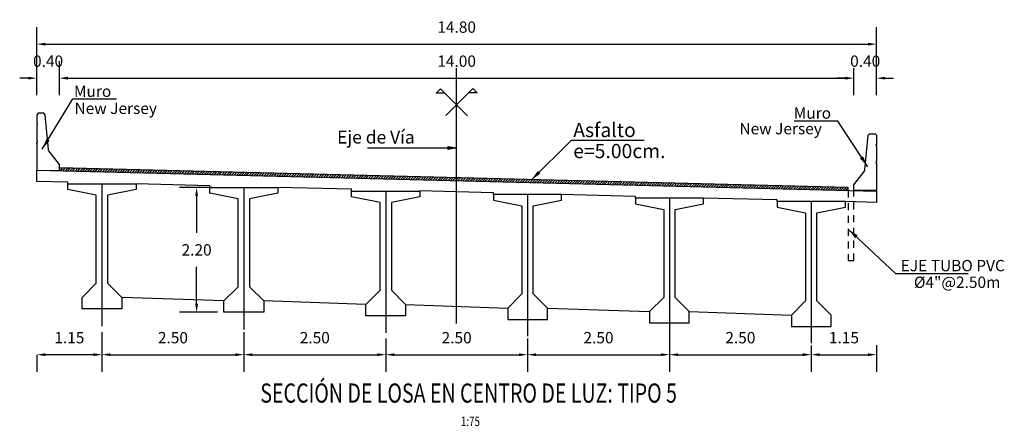
# Model space of a CAD drawing. Units: metres. Extents: x 0 to 545552, y 0 to 17328701.
# Drawn here: x 272830 to 272847, y 8664670 to 8664677 of the extents above; entities that cross this region are included whole.
import ezdxf
from ezdxf.enums import TextEntityAlignment as Align

# ---------------------------------------------------------------- set-up
doc = ezdxf.new("R2010")
doc.units = ezdxf.units.M
doc.header["$PDMODE"] = 66
doc.linetypes.add('DASHDOT', pattern=[25.4, 12.7, -6.35, 0, -6.35])
doc.linetypes.add('DASHED2', pattern=[0.375, 0.25, -0.125])
doc.layers.get('0').update_dxf_attribs({"color": 251})
for name, color, linetype in [('01', 1, 'Continuous'), ('025', 4, 'Continuous'), ('100-CONCRETO', 3, 'Continuous'), ('21e', 3, 'DASHDOT'), ('40GENE-106-TEXT', 7, 'Continuous'), ('40GENE-108-TITLE', 6, 'Continuous'), ('A-Ejes', 1, 'DASHDOT'), ('A-FLECHAS', 252, 'Continuous'), ('A-Rellenos o Solidos', 253, 'Continuous'), ('G-ACOTADO', 9, 'Continuous'), ('G-TEXTOS-NOTAS', 7, 'Continuous'), ('Papel', 7, 'Continuous'), ('T-TEXTO COORD', 7, 'Continuous')]:
    doc.layers.add(name, color=color, linetype=linetype)
doc.layers.add('TEXTOS', color=2, linetype='Continuous', lineweight=0)
doc.styles.add('ROMANS', font='romans.shx')
doc.styles.add('ROMANS-SP', font='romans.shx', dxfattribs={"width": 0.75})
doc.dimstyles.new('SNC-LAVALIN Horiz', dxfattribs={"dimtxt": 0.2, "dimasz": 0.2, "dimexe": 0.3, "dimexo": 0.3, "dimgap": 0.2, "dimtad": 1, "dimtih": 1, "dimtoh": 1, "dimzin": 3, "dimdsep": 46, "dimtxsty": 'ROMANS', "dimcen": 0.09, "dimclrd": 256, "dimclre": 256, "dimclrt": 7, "dimaunit": 1, "dimadec": 3, "dimazin": 0, "dimtfac": 1, "dimtix": 1, "dimtofl": 0, "dimtmove": 2, "dimatfit": 3, "dimfxl": 0.5, "dimfxlon": 1, "dimtfill": 1, "dimtolj": 1, "dimarcsym": 0})
doc.dimstyles.new('SNC-LAVALIN rv', dxfattribs={"dimtxt": 0.2, "dimasz": 0.15, "dimexe": 0.3, "dimexo": 0.3, "dimgap": 0.2, "dimtad": 1, "dimtih": 1, "dimtoh": 1, "dimzin": 3, "dimdsep": 46, "dimtxsty": 'ROMANS', "dimcen": 0.09, "dimclrd": 256, "dimclre": 256, "dimclrt": 7, "dimadec": 0, "dimazin": 0, "dimtfac": 1, "dimtix": 1, "dimtofl": 0, "dimtmove": 2, "dimatfit": 3, "dimfxl": 0.5, "dimfxlon": 1, "dimtfill": 1, "dimtolj": 1, "dimarcsym": 0})

# ---------------------------------------------------------------- blocks, each defined once
blk = doc.blocks.new('*D117')
at = {"layer": 'Defpoints', "color": 0, "transparency": 16777216}
for p in [(272830.63, 8664676.119), (272830.23, 8664675.519), (272830.63, 8664675.519)]:
    blk.add_point(p, dxfattribs=at)
at = {"layer": 'G-ACOTADO', "lineweight": -2, "transparency": 16777216}
for p, q in [((272830.23, 8664675.819), (272830.23, 8664676.419)), ((272830.63, 8664675.819), (272830.63, 8664676.419)), ((272830.08, 8664676.119), (272829.93, 8664676.119)), ((272830.78, 8664676.119), (272830.93, 8664676.119))]:
    blk.add_line(p, q, dxfattribs=at)
at = {"layer": 'G-ACOTADO', "transparency": 16777216}
for points in [[(272830.08, 8664676.144), (272830.08, 8664676.094), (272830.23, 8664676.119)], [(272830.78, 8664676.144), (272830.78, 8664676.094), (272830.63, 8664676.119)]]:
    blk.add_solid(points, dxfattribs=at)
at = {"layer": 'G-ACOTADO', "color": 7, "transparency": 16777216, "insert": (272830.43, 8664676.419), "char_height": 0.2, "attachment_point": 5, "style": 'ROMANS', "bg_fill": 3, "box_fill_scale": 1.1, "bg_fill_color": 256, "bg_fill_true_color": 13158600, "bg_fill_transparency": 0}
blk.add_mtext('\\A1;0.40', dxfattribs=at)
blk = doc.blocks.new('*D118')
at = {"layer": 'Defpoints', "color": 0, "transparency": 16777216}
for p in [(272844.63, 8664676.119), (272830.63, 8664675.519), (272844.63, 8664675.519)]:
    blk.add_point(p, dxfattribs=at)
at = {"layer": 'G-ACOTADO', "lineweight": -2, "transparency": 16777216}
for p, q in [((272830.63, 8664675.819), (272830.63, 8664676.419)), ((272844.63, 8664675.819), (272844.63, 8664676.419)), ((272830.78, 8664676.119), (272844.48, 8664676.119))]:
    blk.add_line(p, q, dxfattribs=at)
at = {"layer": 'G-ACOTADO', "transparency": 16777216}
for points in [[(272830.78, 8664676.144), (272830.78, 8664676.094), (272830.63, 8664676.119)], [(272844.48, 8664676.144), (272844.48, 8664676.094), (272844.63, 8664676.119)]]:
    blk.add_solid(points, dxfattribs=at)
at = {"layer": 'G-ACOTADO', "color": 7, "transparency": 16777216, "insert": (272837.63, 8664676.419), "char_height": 0.2, "attachment_point": 5, "style": 'ROMANS', "bg_fill": 3, "box_fill_scale": 1.1, "bg_fill_color": 256, "bg_fill_true_color": 13158600, "bg_fill_transparency": 0}
blk.add_mtext('\\A1;14.00', dxfattribs=at)
blk = doc.blocks.new('*D119')
at = {"layer": 'Defpoints', "color": 0, "transparency": 16777216}
for p in [(272845.03, 8664676.119), (272844.63, 8664675.519), (272845.03, 8664675.519)]:
    blk.add_point(p, dxfattribs=at)
at = {"layer": 'G-ACOTADO', "lineweight": -2, "transparency": 16777216}
for p, q in [((272844.63, 8664675.819), (272844.63, 8664676.419)), ((272845.03, 8664675.819), (272845.03, 8664676.419)), ((272844.48, 8664676.119), (272844.33, 8664676.119)), ((272845.18, 8664676.119), (272845.33, 8664676.119))]:
    blk.add_line(p, q, dxfattribs=at)
at = {"layer": 'G-ACOTADO', "transparency": 16777216}
for points in [[(272844.48, 8664676.144), (272844.48, 8664676.094), (272844.63, 8664676.119)], [(272845.18, 8664676.144), (272845.18, 8664676.094), (272845.03, 8664676.119)]]:
    blk.add_solid(points, dxfattribs=at)
at = {"layer": 'G-ACOTADO', "color": 7, "transparency": 16777216, "insert": (272844.83, 8664676.419), "char_height": 0.2, "attachment_point": 5, "style": 'ROMANS', "bg_fill": 3, "box_fill_scale": 1.1, "bg_fill_color": 256, "bg_fill_true_color": 13158600, "bg_fill_transparency": 0}
blk.add_mtext('\\A1;0.40', dxfattribs=at)
blk = doc.blocks.new('*D120')
at = {"layer": 'Defpoints', "color": 0, "transparency": 16777216}
for p in [(272845.03, 8664676.719), (272830.23, 8664675.519), (272845.03, 8664675.519)]:
    blk.add_point(p, dxfattribs=at)
at = {"layer": 'G-ACOTADO', "lineweight": -2, "transparency": 16777216}
for p, q in [((272830.23, 8664676.219), (272830.23, 8664677.019)), ((272845.03, 8664676.219), (272845.03, 8664677.019)), ((272830.38, 8664676.719), (272844.88, 8664676.719))]:
    blk.add_line(p, q, dxfattribs=at)
at = {"layer": 'G-ACOTADO', "transparency": 16777216}
for points in [[(272830.38, 8664676.744), (272830.38, 8664676.694), (272830.23, 8664676.719)], [(272844.88, 8664676.744), (272844.88, 8664676.694), (272845.03, 8664676.719)]]:
    blk.add_solid(points, dxfattribs=at)
at = {"layer": 'G-ACOTADO', "color": 7, "transparency": 16777216, "insert": (272837.63, 8664677.019), "char_height": 0.2, "attachment_point": 5, "style": 'ROMANS', "bg_fill": 3, "box_fill_scale": 1.1, "bg_fill_color": 256, "bg_fill_true_color": 13158600, "bg_fill_transparency": 0}
blk.add_mtext('\\A1;14.80', dxfattribs=at)
blk = doc.blocks.new('*D121')
at = {"layer": 'Defpoints', "color": 0, "transparency": 16777216}
for p in [(272833.621, 8664674.192), (272833.048, 8664671.992), (272833.717, 8664671.992)]:
    blk.add_point(p, dxfattribs=at)
at = {"layer": 'G-ACOTADO', "lineweight": -2, "transparency": 16777216}
for p, q in [((272833.321, 8664674.192), (272832.748, 8664674.192)), ((272833.048, 8664674.042), (272833.048, 8664673.392)), ((272833.048, 8664672.142), (272833.048, 8664672.792)), ((272833.417, 8664671.992), (272832.748, 8664671.992))]:
    blk.add_line(p, q, dxfattribs=at)
at = {"layer": 'G-ACOTADO', "transparency": 16777216}
for points in [[(272833.023, 8664674.042), (272833.073, 8664674.042), (272833.048, 8664674.192)], [(272833.023, 8664672.142), (272833.073, 8664672.142), (272833.048, 8664671.992)]]:
    blk.add_solid(points, dxfattribs=at)
at = {"layer": 'G-ACOTADO', "color": 7, "transparency": 16777216, "insert": (272833.048, 8664673.092), "char_height": 0.2, "attachment_point": 5, "style": 'ROMANS', "bg_fill": 3, "box_fill_scale": 1.1, "bg_fill_color": 256, "bg_fill_true_color": 13158600, "bg_fill_transparency": 0}
blk.add_mtext('\\A1;2.20', dxfattribs=at)
blk = doc.blocks.new('A$C49830B25')
at = {"layer": 'A-Ejes'}
blk.add_hatch(color=1, dxfattribs=at).paths.add_polyline_path([(-0.786, 0), (-0.7125, -0.0138), (-0.7125, 0), (-0.7125, 0.0138)])
at = {"layer": 'A-Ejes', "color": 1, "linetype": 'ByBlock'}
blk.add_line((0, 0), (-0.786, 0), dxfattribs=at)
at = {"layer": 'A-Ejes', "color": 1}
blk.add_lwpolyline([(-0.786, 0), (-0.7125, -0.0138), (-0.7125, 0), (-0.7125, 0.0138)], close=True, dxfattribs=at)
blk = doc.blocks.new('*D137')
at = {"layer": 'Defpoints', "color": 0, "transparency": 16777216}
for p in [(272831.38, 8664671.942), (272833.88, 8664671.942), (272833.88, 8664671.245)]:
    blk.add_point(p, dxfattribs=at)
at = {"layer": 'G-ACOTADO', "lineweight": -2, "transparency": 16777216}
for p, q in [((272831.38, 8664671.642), (272831.38, 8664670.945)), ((272833.88, 8664671.642), (272833.88, 8664670.945)), ((272831.53, 8664671.245), (272833.73, 8664671.245))]:
    blk.add_line(p, q, dxfattribs=at)
at = {"layer": 'G-ACOTADO', "transparency": 16777216}
for points in [[(272831.53, 8664671.27), (272831.53, 8664671.22), (272831.38, 8664671.245)], [(272833.73, 8664671.27), (272833.73, 8664671.22), (272833.88, 8664671.245)]]:
    blk.add_solid(points, dxfattribs=at)
at = {"layer": 'G-ACOTADO', "color": 7, "transparency": 16777216, "insert": (272832.63, 8664671.545), "char_height": 0.2, "attachment_point": 5, "style": 'ROMANS', "bg_fill": 3, "box_fill_scale": 1.1, "bg_fill_color": 256, "bg_fill_true_color": 13158600, "bg_fill_transparency": 0}
blk.add_mtext('\\A1;2.50', dxfattribs=at)
blk = doc.blocks.new('*D138')
at = {"layer": 'Defpoints', "color": 0, "transparency": 16777216}
for p in [(272833.88, 8664671.942), (272836.38, 8664671.832), (272836.38, 8664671.245)]:
    blk.add_point(p, dxfattribs=at)
at = {"layer": 'G-ACOTADO', "lineweight": -2, "transparency": 16777216}
for p, q in [((272833.88, 8664671.642), (272833.88, 8664670.945)), ((272836.38, 8664671.532), (272836.38, 8664670.945)), ((272834.03, 8664671.245), (272836.23, 8664671.245))]:
    blk.add_line(p, q, dxfattribs=at)
at = {"layer": 'G-ACOTADO', "transparency": 16777216}
for points in [[(272834.03, 8664671.27), (272834.03, 8664671.22), (272833.88, 8664671.245)], [(272836.23, 8664671.27), (272836.23, 8664671.22), (272836.38, 8664671.245)]]:
    blk.add_solid(points, dxfattribs=at)
at = {"layer": 'G-ACOTADO', "color": 7, "transparency": 16777216, "insert": (272835.13, 8664671.545), "char_height": 0.2, "attachment_point": 5, "style": 'ROMANS', "bg_fill": 3, "box_fill_scale": 1.1, "bg_fill_color": 256, "bg_fill_true_color": 13158600, "bg_fill_transparency": 0}
blk.add_mtext('\\A1;2.50', dxfattribs=at)
blk = doc.blocks.new('*D139')
at = {"layer": 'Defpoints', "color": 0, "transparency": 16777216}
for p in [(272836.38, 8664671.832), (272838.88, 8664671.832), (272838.88, 8664671.245)]:
    blk.add_point(p, dxfattribs=at)
at = {"layer": 'G-ACOTADO', "lineweight": -2, "transparency": 16777216}
for p, q in [((272836.38, 8664671.532), (272836.38, 8664670.945)), ((272838.88, 8664671.532), (272838.88, 8664670.945)), ((272836.53, 8664671.245), (272838.73, 8664671.245))]:
    blk.add_line(p, q, dxfattribs=at)
at = {"layer": 'G-ACOTADO', "transparency": 16777216}
for points in [[(272836.53, 8664671.27), (272836.53, 8664671.22), (272836.38, 8664671.245)], [(272838.73, 8664671.27), (272838.73, 8664671.22), (272838.88, 8664671.245)]]:
    blk.add_solid(points, dxfattribs=at)
at = {"layer": 'G-ACOTADO', "color": 7, "transparency": 16777216, "insert": (272837.63, 8664671.545), "char_height": 0.2, "attachment_point": 5, "style": 'ROMANS', "bg_fill": 3, "box_fill_scale": 1.1, "bg_fill_color": 256, "bg_fill_true_color": 13158600, "bg_fill_transparency": 0}
blk.add_mtext('\\A1;2.50', dxfattribs=at)
blk = doc.blocks.new('*D140')
at = {"layer": 'Defpoints', "color": 0, "transparency": 16777216}
for p in [(272838.88, 8664671.832), (272841.38, 8664671.833), (272841.38, 8664671.245)]:
    blk.add_point(p, dxfattribs=at)
at = {"layer": 'G-ACOTADO', "lineweight": -2, "transparency": 16777216}
for p, q in [((272838.88, 8664671.532), (272838.88, 8664670.945)), ((272841.38, 8664671.533), (272841.38, 8664670.945)), ((272839.03, 8664671.245), (272841.23, 8664671.245))]:
    blk.add_line(p, q, dxfattribs=at)
at = {"layer": 'G-ACOTADO', "transparency": 16777216}
for points in [[(272839.03, 8664671.27), (272839.03, 8664671.22), (272838.88, 8664671.245)], [(272841.23, 8664671.27), (272841.23, 8664671.22), (272841.38, 8664671.245)]]:
    blk.add_solid(points, dxfattribs=at)
at = {"layer": 'G-ACOTADO', "color": 7, "transparency": 16777216, "insert": (272840.13, 8664671.545), "char_height": 0.2, "attachment_point": 5, "style": 'ROMANS', "bg_fill": 3, "box_fill_scale": 1.1, "bg_fill_color": 256, "bg_fill_true_color": 13158600, "bg_fill_transparency": 0}
blk.add_mtext('\\A1;2.50', dxfattribs=at)
blk = doc.blocks.new('*D141')
at = {"layer": 'Defpoints', "color": 0, "transparency": 16777216}
for p in [(272841.38, 8664671.833), (272843.88, 8664671.707), (272843.88, 8664671.245)]:
    blk.add_point(p, dxfattribs=at)
at = {"layer": 'G-ACOTADO', "lineweight": -2, "transparency": 16777216}
for p, q in [((272841.38, 8664671.533), (272841.38, 8664670.945)), ((272843.88, 8664671.407), (272843.88, 8664670.945)), ((272841.53, 8664671.245), (272843.73, 8664671.245))]:
    blk.add_line(p, q, dxfattribs=at)
at = {"layer": 'G-ACOTADO', "transparency": 16777216}
for points in [[(272841.53, 8664671.27), (272841.53, 8664671.22), (272841.38, 8664671.245)], [(272843.73, 8664671.27), (272843.73, 8664671.22), (272843.88, 8664671.245)]]:
    blk.add_solid(points, dxfattribs=at)
at = {"layer": 'G-ACOTADO', "color": 7, "transparency": 16777216, "insert": (272842.63, 8664671.545), "char_height": 0.2, "attachment_point": 5, "style": 'ROMANS', "bg_fill": 3, "box_fill_scale": 1.1, "bg_fill_color": 256, "bg_fill_true_color": 13158600, "bg_fill_transparency": 0}
blk.add_mtext('\\A1;2.50', dxfattribs=at)
blk = doc.blocks.new('*D142')
at = {"layer": 'Defpoints', "color": 0, "transparency": 16777216}
for p in [(272843.88, 8664671.707), (272845.03, 8664671.715), (272845.03, 8664671.245)]:
    blk.add_point(p, dxfattribs=at)
at = {"layer": 'G-ACOTADO', "lineweight": -2, "transparency": 16777216}
for p, q in [((272843.88, 8664671.407), (272843.88, 8664670.945)), ((272845.03, 8664671.415), (272845.03, 8664670.945)), ((272844.03, 8664671.245), (272844.88, 8664671.245))]:
    blk.add_line(p, q, dxfattribs=at)
at = {"layer": 'G-ACOTADO', "transparency": 16777216}
for points in [[(272844.03, 8664671.27), (272844.03, 8664671.22), (272843.88, 8664671.245)], [(272844.88, 8664671.27), (272844.88, 8664671.22), (272845.03, 8664671.245)]]:
    blk.add_solid(points, dxfattribs=at)
at = {"layer": 'G-ACOTADO', "color": 7, "transparency": 16777216, "insert": (272844.455, 8664671.545), "char_height": 0.2, "attachment_point": 5, "style": 'ROMANS', "bg_fill": 3, "box_fill_scale": 1.1, "bg_fill_color": 256, "bg_fill_true_color": 13158600, "bg_fill_transparency": 0}
blk.add_mtext('\\A1;1.15', dxfattribs=at)
blk = doc.blocks.new('*D143')
at = {"layer": 'Defpoints', "color": 0, "transparency": 16777216}
for p in [(272830.23, 8664671.445), (272831.38, 8664671.445), (272830.23, 8664671.245)]:
    blk.add_point(p, dxfattribs=at)
at = {"layer": 'G-ACOTADO', "lineweight": -2, "transparency": 16777216}
for p, q in [((272830.23, 8664671.245), (272830.23, 8664670.945)), ((272831.23, 8664671.245), (272830.38, 8664671.245)), ((272831.38, 8664671.245), (272831.38, 8664670.945))]:
    blk.add_line(p, q, dxfattribs=at)
at = {"layer": 'G-ACOTADO', "transparency": 16777216}
for points in [[(272830.38, 8664671.27), (272830.38, 8664671.22), (272830.23, 8664671.245)], [(272831.23, 8664671.27), (272831.23, 8664671.22), (272831.38, 8664671.245)]]:
    blk.add_solid(points, dxfattribs=at)
at = {"layer": 'G-ACOTADO', "color": 7, "transparency": 16777216, "insert": (272830.805, 8664671.545), "char_height": 0.2, "attachment_point": 5, "style": 'ROMANS', "bg_fill": 3, "box_fill_scale": 1.1, "bg_fill_color": 256, "bg_fill_true_color": 13158600, "bg_fill_transparency": 0}
blk.add_mtext('\\A1;1.15', dxfattribs=at)
blk = doc.blocks.new('TITU_01')
at = {"layer": '40GENE-106-TEXT', "style": 'ROMANS', "width": 0.75}
blk.add_attdef('ESCALA', text='', height=2.5, dxfattribs=at).set_placement((-14.18, 14.83), align=Align.MIDDLE_CENTER)
at = {"layer": '40GENE-108-TITLE', "style": 'ROMANS', "width": 0.75}
for tag, p in [('%%UELEVACION1', (-14.37, 31.39)), ('%%UELEVACION2', (-14.37, 22.22))]:
    blk.add_attdef(tag, text='', height=5, dxfattribs=at).set_placement(p, align=Align.MIDDLE_CENTER)
blk = doc.blocks.new('via')
at = {"layer": '025'}
h = blk.add_hatch(dxfattribs=at)
h.set_pattern_fill('LINE', color=1, scale=0.01, angle=45)
h.set_pattern_definition([(45, (-272846.813162, -8664827.31055), (-0.02245064030267, 0.02245064030267), [])])
h.paths.add_polyline_path([(-9.5, 0.488), (-9.5, 0.438), (4.4, 0.09), (4.4, 0.14)])
for p, q in [((-9.9, 0.448), (4.9, 0.077)), ((4.9, 0.077), (4.9, -0.123)), ((4.9, -0.123), (4.35, -0.109))]:
    blk.add_line(p, q, dxfattribs=at)
for points in [[(-9.35, 0.204), (-9.35, 0.234), (-9.9, 0.247), (-9.9, 0.448)], [(-6.85, 0.141), (-6.85, 0.171), (-8.15, 0.204)], [(-4.35, 0.079), (-4.35, 0.109), (-5.65, 0.141)], [(-1.85, 0.016), (-1.85, 0.046), (-3.15, 0.079)], [(0.65, -0.046), (0.65, -0.016), (-0.65, 0.016)], [(3.15, -0.109), (3.15, -0.079), (1.85, -0.046)]]:
    blk.add_lwpolyline(points, dxfattribs=at)
at = {"layer": '025', "color": 1}
blk.add_lwpolyline([(4.4, 0.09), (4.4, 0.14), (-9.5, 0.488)], dxfattribs=at)
at = {"layer": '100-CONCRETO'}
for points in [[(-9.9, 0.91), (-9.9, 0.933), (-9.9, 0.473), (-9.9, 0.448), (-9.5, 0.438), (-9.5, 0.548), (-9.685, 0.786, -0.134063), (-9.694, 0.811), (-9.75, 1.423), (-9.775, 1.448), (-9.875, 1.448), (-9.9, 1.423), (-9.9, 1.263), (-9.886, 1.248), (-9.9, 1.233), (-9.9, 0.963), (-9.886, 0.948), (-9.9, 0.933)], [(4.9, 0.55), (4.9, 0.573), (4.9, 0.112), (4.9, 0.087), (4.5, 0.087), (4.5, 0.187), (4.685, 0.426, 0.134063), (4.694, 0.451), (4.75, 1.062), (4.775, 1.087), (4.875, 1.087), (4.9, 1.062), (4.9, 0.903), (4.886, 0.887), (4.9, 0.873), (4.9, 0.603), (4.886, 0.587), (4.9, 0.573)]]:
    blk.add_lwpolyline(points, format="xyb", dxfattribs=at)

msp = doc.modelspace()

# ---------------------------------------------------------------- linework, layer by layer
at = {"color": 4}
for points in [[(272836.030062, 8664672.129993), (272834.230062, 8664672.192493)], [(272836.730062, 8664672.129993), (272838.530062, 8664672.067493)], [(272839.230062, 8664672.067493), (272841.030062, 8664672.004993)], [(272841.730062, 8664672.004993), (272843.530062, 8664671.942493)]]:
    msp.add_lwpolyline(points, dxfattribs=at)
at = {"layer": '01', "linetype": 'DASHED2', "ltscale": 0.5}
msp.add_lwpolyline([(272844.530312, 8664674.141237), (272844.530312, 8664672.906243), (272844.630312, 8664672.906243), (272844.630312, 8664674.138743)], dxfattribs=at)
at = {"layer": '100-CONCRETO'}
msp.add_lwpolyline([(272845.030312, 8664674.600988), (272845.030312, 8664674.624083), (272845.030312, 8664674.16374), (272845.030312, 8664674.13874), (272844.630312, 8664674.13874), (272844.630312, 8664674.23874), (272844.815335, 8664674.477661, 0.134063281), (272844.824552, 8664674.502335), (272844.880312, 8664675.11374), (272844.905312, 8664675.13874), (272845.005312, 8664675.13874), (272845.030312, 8664675.11374), (272845.030312, 8664674.954076), (272845.016336, 8664674.93874), (272845.030312, 8664674.924083), (272845.030312, 8664674.654076), (272845.015656, 8664674.63874), (272845.030312, 8664674.624083)], format="xyb", dxfattribs=at)
at = {"layer": '21e', "color": 1, "lineweight": -3}
for p, q in [((272831.380062, 8664674.254993), (272831.380062, 8664671.746623)), ((272833.880062, 8664674.192493), (272833.880062, 8664671.687437)), ((272836.380062, 8664674.129993), (272836.380062, 8664671.628252)), ((272838.880062, 8664674.067493), (272838.880062, 8664671.569066)), ((272841.380062, 8664674.004993), (272841.380062, 8664671.50988)), ((272843.880062, 8664673.942493), (272843.880062, 8664671.450695))]:
    msp.add_line(p, q, dxfattribs=at)
at = {"layer": '21e', "color": 1, "lineweight": -3, "elevation": 957.006243, "flags": 128}
msp.add_lwpolyline([(272837.630062, 8664671.795433), (272837.630062, 8664676.320587)], dxfattribs=at)
at = {"layer": 'T-TEXTO COORD', "color": 4}
for points in [[(272831.280062, 8664672.504993), (272831.280062, 8664674.054993), (272830.780062, 8664674.154993), (272830.780062, 8664674.254993), (272831.980062, 8664674.254993), (272831.980062, 8664674.154993), (272831.480062, 8664674.054993), (272831.480062, 8664672.504993), (272831.730062, 8664672.254993), (272831.730062, 8664672.054993), (272831.030062, 8664672.054993), (272831.030062, 8664672.254993)], [(272833.780062, 8664672.442493), (272833.780062, 8664673.992493), (272833.280062, 8664674.092493), (272833.280062, 8664674.192493), (272834.480062, 8664674.192493), (272834.480062, 8664674.092493), (272833.980062, 8664673.992493), (272833.980062, 8664672.442493), (272834.230062, 8664672.192493), (272834.230062, 8664671.992493), (272833.530062, 8664671.992493), (272833.530062, 8664672.192493)], [(272836.480062, 8664672.379993), (272836.730062, 8664672.129993), (272836.730062, 8664671.929993), (272836.030062, 8664671.929993), (272836.030062, 8664672.129993), (272836.280062, 8664672.379993), (272836.280062, 8664673.929993), (272835.780062, 8664674.029993), (272835.780062, 8664674.129993), (272836.980062, 8664674.129993), (272836.980062, 8664674.029993), (272836.480062, 8664673.929993)], [(272838.780062, 8664672.317493), (272838.530062, 8664672.067493), (272838.530062, 8664671.867493), (272839.230062, 8664671.867493), (272839.230062, 8664672.067493), (272838.980062, 8664672.317493), (272838.980062, 8664673.867493), (272839.480062, 8664673.967493), (272839.480062, 8664674.067493), (272838.280062, 8664674.067493), (272838.280062, 8664673.967493), (272838.780062, 8664673.867493)], [(272841.480062, 8664672.254993), (272841.480062, 8664673.804993), (272841.980062, 8664673.904993), (272841.980062, 8664674.004993), (272840.780062, 8664674.004993), (272840.780062, 8664673.904993), (272841.280062, 8664673.804993), (272841.280062, 8664672.254993), (272841.030062, 8664672.004993), (272841.030062, 8664671.804993), (272841.730062, 8664671.804993), (272841.730062, 8664672.004993)], [(272843.980062, 8664672.192493), (272843.980062, 8664673.742493), (272844.480062, 8664673.842493), (272844.480062, 8664673.942493), (272843.280062, 8664673.942493), (272843.280062, 8664673.842493), (272843.780062, 8664673.742493), (272843.780062, 8664672.192493), (272843.530062, 8664671.942493), (272843.530062, 8664671.742493), (272844.230062, 8664671.742493), (272844.230062, 8664671.942493)]]:
    msp.add_lwpolyline(points, close=True, dxfattribs=at)

# ---------------------------------------------------------------- block references
at = {"layer": '40GENE-108-TITLE'}
ref = msp.add_blockref('TITU_01', (272838.811288, 8664669.068667, -957.006243), dxfattribs=dict(at, xscale=0.0675, yscale=0.0675, zscale=0.0675))
ref.add_attrib('%%UELEVACION2', 'SECCIÓN DE LOSA EN CENTRO DE LUZ: TIPO 5', dxfattribs={"height": 0.3375, "style": 'ROMANS', "width": 0.75}).set_placement((272837.841217, 8664670.568576, -957.006243), align=Align.MIDDLE_CENTER)
ref.add_attrib('ESCALA', ' 1:75', dxfattribs={"layer": '40GENE-106-TEXT', "height": 0.16875, "style": 'ROMANS', "width": 0.75}).set_placement((272837.853907, 8664670.069884, -957.006243), align=Align.MIDDLE_CENTER)
at = {"layer": 'A-Rellenos o Solidos', "xscale": -2, "yscale": 2, "zscale": 2}
msp.add_blockref('A$C49830B25', (272836.058009, 8664674.888654, 957.006243), dxfattribs=at)

# ---------------------------------------------------------------- texts
at = {"layer": 'G-TEXTOS-NOTAS', "style": 'ROMANS-SP'}
for s, height, p in [('Muro', 0.2, (272830.885752, 8664675.788524)), ('New Jersey', 0.2, (272830.896207, 8664675.487759)), ('Muro', 0.2, (272843.570235, 8664675.403692, 2658)), ('Asfalto', 0.25, (272839.684932, 8664675.080491)), ('New Jersey', 0.2, (272842.613568, 8664675.129117, 2658)), ('e=5.00cm.', 0.25, (272839.684932, 8664674.709405)), ('EJE TUBO PVC', 0.2, (272845.45596, 8664672.714955)), ('%%C4"@2.50m', 0.2, (272845.688658, 8664672.421401))]:
    msp.add_text(s, height=height, dxfattribs=at).set_placement(p)
at = {"layer": 'TEXTOS', "color": 7, "insert": (272835.52361, 8664675.050246, 957.006243), "char_height": 0.225, "attachment_point": 4, "style": 'ROMANS'}
msp.add_mtext('Eje de Vía', dxfattribs=at)

# ---------------------------------------------------------------- leaders
at = {"layer": 'G-ACOTADO', "color": 1, "ltscale": 5}
for points in [[(272830.325767, 8664674.86532), (272830.867976, 8664675.75422), (272831.636451, 8664675.75422)], [(272844.874218, 8664674.557304, 2658), (272844.349154, 8664675.359019, 2658), (272843.580679, 8664675.359019, 2658)]]:
    msp.add_leader(points, dimstyle='SNC-LAVALIN Horiz', override={"dimgap": 0.2, "dimtad": 0}, dxfattribs=at)
at = {"layer": 'G-ACOTADO', "ltscale": 5}
for points in [[(272838.942067, 8664674.32076), (272839.655305, 8664675.023318), (272840.936096, 8664675.023318)], [(272844.530312, 8664673.459317), (272845.361228, 8664672.678109), (272846.642209, 8664672.678109)]]:
    msp.add_leader(points, dimstyle='SNC-LAVALIN Horiz', override={"dimgap": 0.2, "dimtad": 0}, dxfattribs=at)

# ---------------------------------------------------------------- next in the draw order: dimensions: what is measured, and where the dimension line sits
at = {"layer": 'G-ACOTADO'}
dim = msp.add_linear_dim(base=(272830.629812, 8664676.118601), p1=(272830.229812, 8664675.518601), p2=(272830.629812, 8664675.518601), dimstyle='SNC-LAVALIN rv', dxfattribs=at)
dim.commit()
dim.dimension.update_dxf_attribs({"geometry": '*D117', "text_midpoint": (272830.429812, 8664676.418601)})
dim = msp.add_linear_dim(base=(272833.048331, 8664671.992493), p1=(272833.620857, 8664674.192493), p2=(272833.717255, 8664671.992493), angle=90, dimstyle='SNC-LAVALIN rv', dxfattribs=at)
dim.commit()
dim.dimension.update_dxf_attribs({"geometry": '*D121', "text_midpoint": (272833.048331, 8664673.092493)})

# ---------------------------------------------------------------- next in the draw order: linework, layer by layer
at = {"color": 4}
msp.add_lwpolyline([(272833.530062, 8664672.192493), (272831.730062, 8664672.254993)], dxfattribs=at)

# ---------------------------------------------------------------- next in the draw order: dimensions: what is measured, and where the dimension line sits
at = {"layer": 'G-ACOTADO'}
for base, p1, p2, picture, middle in [((272844.630312, 8664676.118601), (272830.629812, 8664675.518601), (272844.630312, 8664675.518601), '*D118', (272837.630062, 8664676.418601)), ((272833.880062, 8664671.245041, -957.006243), (272831.380062, 8664671.942493, -957.006243), (272833.880062, 8664671.942493, -957.006243), '*D137', (272832.630062, 8664671.545041, -957.006243))]:
    dim = msp.add_linear_dim(base=base, p1=p1, p2=p2, dimstyle='SNC-LAVALIN rv', dxfattribs=at)
    dim.commit()
    dim.dimension.update_dxf_attribs({"geometry": picture, "text_midpoint": middle})

# ---------------------------------------------------------------- next in the draw order: dimensions: what is measured, and where the dimension line sits
for base, p1, p2, picture, middle in [((272845.030312, 8664676.118601), (272844.630312, 8664675.518601), (272845.030312, 8664675.518601), '*D119', (272844.830312, 8664676.418601)), ((272836.380062, 8664671.245041, -957.006243), (272833.880062, 8664671.942493, -957.006243), (272836.380062, 8664671.832493, -957.006243), '*D138', (272835.130062, 8664671.545041, -957.006243)), ((272830.230062, 8664671.245041, -957.006243), (272831.380062, 8664671.445041, -957.006243), (272830.230062, 8664671.445041, -957.006243), '*D143', (272830.805062, 8664671.545041, -957.006243))]:
    dim = msp.add_linear_dim(base=base, p1=p1, p2=p2, dimstyle='SNC-LAVALIN rv', dxfattribs=at)
    dim.commit()
    dim.dimension.update_dxf_attribs({"geometry": picture, "text_midpoint": middle})

# ---------------------------------------------------------------- next in the draw order: dimensions: what is measured, and where the dimension line sits
for base, p1, p2, picture, middle in [((272845.030312, 8664676.718601), (272830.229812, 8664675.518601), (272845.030312, 8664675.518601), '*D120', (272837.630062, 8664677.018601)), ((272838.880062, 8664671.245041, -957.006243), (272836.380062, 8664671.832493, -957.006243), (272838.880062, 8664671.832493, -957.006243), '*D139', (272837.630062, 8664671.545041, -957.006243))]:
    dim = msp.add_linear_dim(base=base, p1=p1, p2=p2, dimstyle='SNC-LAVALIN rv', dxfattribs=at)
    dim.commit()
    dim.dimension.update_dxf_attribs({"geometry": picture, "text_midpoint": middle})

# ---------------------------------------------------------------- next in the draw order: linework, layer by layer
at = {"layer": 'A-FLECHAS', "elevation": 957.006243}
for points in [[(272837.423372, 8664675.85724), (272837.270637, 8664675.85724), (272837.347004, 8664675.933607), (272837.8243, 8664675.456311)], [(272837.439144, 8664675.459631), (272837.91644, 8664675.936927), (272837.992807, 8664675.860559), (272837.840072, 8664675.860559)]]:
    msp.add_lwpolyline(points, dxfattribs=at)

# ---------------------------------------------------------------- next in the draw order: block references
at = {"layer": 'Papel', "color": 40}
msp.add_blockref('via', (272840.130062, 8664674.051243), dxfattribs=at)

# ---------------------------------------------------------------- next in the draw order: dimensions: what is measured, and where the dimension line sits
at = {"layer": 'G-ACOTADO'}
dim = msp.add_linear_dim(base=(272841.380062, 8664671.245041, -957.006243), p1=(272838.880062, 8664671.832493, -957.006243), p2=(272841.380062, 8664671.832563, -957.006243), dimstyle='SNC-LAVALIN rv', dxfattribs=at)
dim.commit()
dim.dimension.update_dxf_attribs({"geometry": '*D140', "text_midpoint": (272840.130062, 8664671.545041, -957.006243)})

# ---------------------------------------------------------------- next in the draw order: dimensions: what is measured, and where the dimension line sits
dim = msp.add_linear_dim(base=(272843.880062, 8664671.245041, -957.006243), p1=(272841.380062, 8664671.832563, -957.006243), p2=(272843.880062, 8664671.707493, -957.006243), dimstyle='SNC-LAVALIN rv', dxfattribs=at)
dim.commit()
dim.dimension.update_dxf_attribs({"geometry": '*D141', "text_midpoint": (272842.630062, 8664671.545041, -957.006243)})

# ---------------------------------------------------------------- next in the draw order: dimensions: what is measured, and where the dimension line sits
dim = msp.add_linear_dim(base=(272845.030062, 8664671.245041, -957.006243), p1=(272843.880062, 8664671.707493, -957.006243), p2=(272845.030062, 8664671.715414, -957.006243), dimstyle='SNC-LAVALIN rv', dxfattribs=at)
dim.commit()
dim.dimension.update_dxf_attribs({"geometry": '*D142', "text_midpoint": (272844.455062, 8664671.545041, -957.006243)})

doc.saveas('drawing.dxf')
